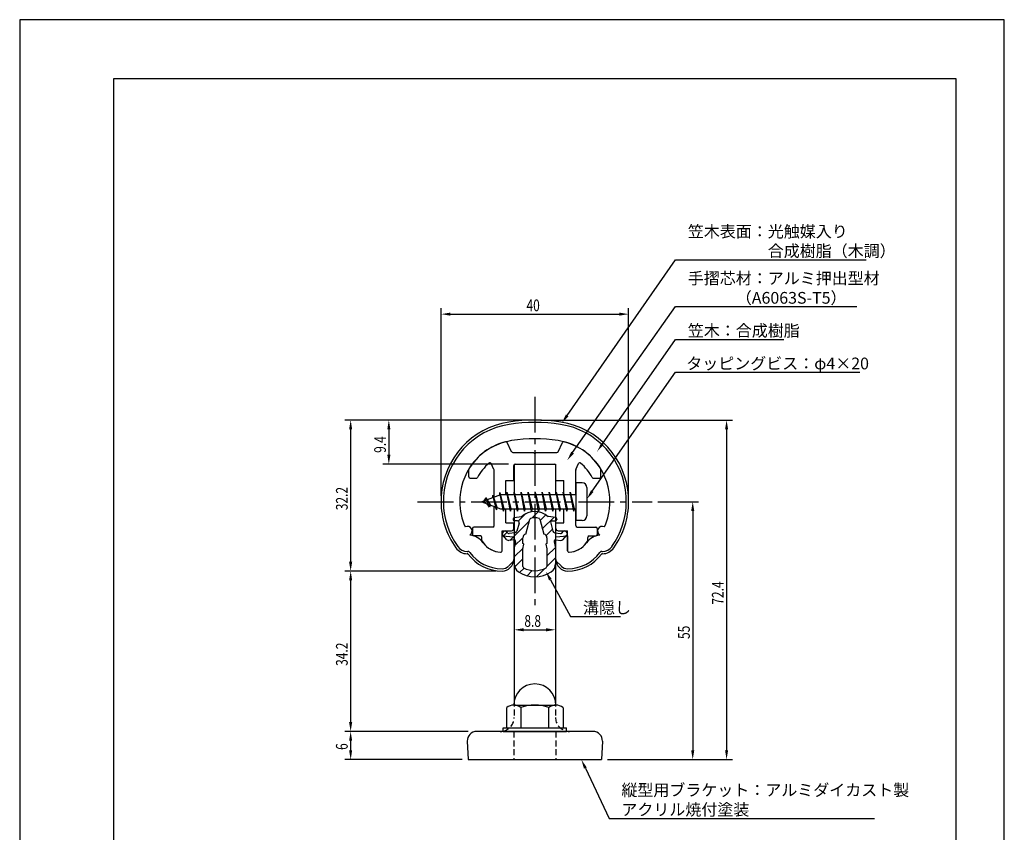
# Model space of a CAD drawing. Extents: x 0 to 210, y 0 to 297.
# Drawn here: x 0 to 210, y 124 to 297 of the extents above; entities that cross this region are included whole.
import ezdxf

# ---------------------------------------------------------------- set-up
doc = ezdxf.new("R2010")
doc.units = 0
doc.header["$LTSCALE"] = 0.4
doc.linetypes.add('CENTER2', pattern=[28.575, 19.05, -3.175, 3.175, -3.175])
doc.linetypes.add('HIDDEN2', pattern=[4.7625, 3.175, -1.5875])
doc.layers.get('0').update_dxf_attribs({"linetype": 'CONTINUOUS'})
doc.layers.get('DEFPOINTS').update_dxf_attribs({"linetype": 'CONTINUOUS'})
for name, color, linetype in [('BIS', 7, 'CONTINUOUS'), ('CENTER', 6, 'CENTER2'), ('DIMS', 1, 'CONTINUOUS'), ('HATCH', 9, 'CONTINUOUS'), ('HIDDEN', 9, 'HIDDEN2'), ('MIZOKAKUSHI', 3, 'CONTINUOUS'), ('MODEL', 7, 'CONTINUOUS'), ('SHINZAI', 7, 'CONTINUOUS'), ('TITLE', 7, 'CONTINUOUS'), ('ZYUSHI', 7, 'CONTINUOUS')]:
    doc.layers.add(name, color=color, linetype=linetype)
doc.styles.add('DIMS', font='romans.shx', dxfattribs={"width": 0.75, "bigfont": 'bigfont.shx'})
doc.styles.get("Standard").update_dxf_attribs({"font": 'romans.shx', "bigfont": 'bigfont.shx'})

# ---------------------------------------------------------------- blocks, each defined once
blk = doc.blocks.new('*U29')
at = {"layer": 'DIMS', "color": 7, "style": 'DIMS', "width": 0.75}
blk.add_text('55', height=2.5, rotation=90, dxfattribs=at).set_placement((142.92, 164.92))
blk = doc.blocks.new('*U30')
at = {"layer": 'DIMS', "color": 7, "style": 'DIMS', "width": 0.75}
blk.add_text('6', height=2.5, rotation=90, dxfattribs=at).set_placement((69.96, 141.26))
blk = doc.blocks.new('*U31')
at = {"layer": 'DIMS', "color": 7, "style": 'DIMS', "width": 0.75}
blk.add_text('72.4', height=2.5, rotation=90, dxfattribs=at).set_placement((150.14, 172.23))
blk = doc.blocks.new('*U32')
at = {"layer": 'DIMS', "color": 7, "style": 'DIMS', "width": 0.75}
blk.add_text('9.4', height=2.5, rotation=90, dxfattribs=at).set_placement((78.11, 204.62))
blk = doc.blocks.new('*U33')
at = {"layer": 'DIMS', "color": 7, "style": 'DIMS', "width": 0.75}
blk.add_text('34.2', height=2.5, rotation=90, dxfattribs=at).set_placement((69.96, 159.18))
blk = doc.blocks.new('*U34')
at = {"layer": 'DIMS', "color": 7, "style": 'DIMS', "width": 0.75}
blk.add_text('32.2', height=2.5, rotation=90, dxfattribs=at).set_placement((69.96, 192.38))
blk = doc.blocks.new('*U35')
at = {"layer": 'DIMS', "color": 7, "style": 'DIMS', "width": 0.75}
blk.add_text('40', height=2.5, dxfattribs=at).set_placement((108.09, 234.83))
blk = doc.blocks.new('*U36')
at = {"layer": 'DIMS', "color": 7, "style": 'DIMS', "width": 0.75}
blk.add_text('8.8', height=2.5, dxfattribs=at).set_placement((107.64, 167.51))

msp = doc.modelspace()

# ---------------------------------------------------------------- linework, layer by layer
at = {"layer": 'BIS'}
for p, q in [((118.58, 198.2), (118.58, 190.2)), ((119.98, 198.2), (118.58, 198.2)), ((102.57, 195.7), (98.58, 194.2)), ((100.93, 195.62), (100.75, 195.02)), ((101.68, 192.5), (100.93, 195.62)), ((100.93, 195.62), (101.16, 195.17)), ((100.93, 195.62), (101.77, 193)), ((102.4, 196.17), (102.29, 195.59)), ((102.4, 196.17), (103.27, 192.7)), ((103.18, 192.2), (102.4, 196.17)), ((102.43, 196.04), (102.56, 195.7)), ((118.58, 195.7), (102.57, 195.7)), ((103.93, 196.2), (103.83, 195.7)), ((104.68, 192.2), (103.93, 196.2)), ((103.93, 196.2), (104.77, 192.7)), ((103.93, 196.2), (104.11, 195.7)), ((105.43, 196.2), (105.33, 195.7)), ((106.18, 192.2), (105.43, 196.2)), ((105.43, 196.2), (106.27, 192.7)), ((105.43, 196.2), (105.61, 195.7)), ((106.93, 196.2), (106.83, 195.7)), ((107.68, 192.2), (106.93, 196.2)), ((106.93, 196.2), (107.77, 192.7)), ((106.93, 196.2), (107.11, 195.7)), ((108.43, 196.2), (108.33, 195.7)), ((109.18, 192.2), (108.43, 196.2)), ((108.43, 196.2), (109.27, 192.7)), ((108.43, 196.2), (108.61, 195.7)), ((109.93, 196.2), (109.83, 195.7)), ((110.68, 192.2), (109.93, 196.2)), ((109.93, 196.2), (110.77, 192.7)), ((109.93, 196.2), (110.11, 195.7)), ((111.43, 196.2), (111.33, 195.7)), ((112.18, 192.2), (111.43, 196.2)), ((111.43, 196.2), (112.27, 192.7)), ((111.43, 196.2), (111.61, 195.7)), ((112.93, 196.2), (112.83, 195.7)), ((113.68, 192.2), (112.93, 196.2)), ((112.93, 196.2), (113.77, 192.7)), ((112.93, 196.2), (113.11, 195.7)), ((114.43, 196.2), (114.33, 195.7)), ((115.18, 192.2), (114.43, 196.2)), ((114.43, 196.2), (115.27, 192.7)), ((114.43, 196.2), (114.61, 195.7)), ((115.93, 196.2), (115.83, 195.7)), ((116.68, 192.2), (115.93, 196.2)), ((115.93, 196.2), (116.77, 192.7)), ((115.93, 196.2), (116.11, 195.7)), ((117.43, 196.2), (117.33, 195.7)), ((118.18, 192.2), (117.43, 196.2)), ((117.43, 196.2), (118.27, 192.7)), ((117.43, 196.2), (117.61, 195.7)), ((120.97, 197.2), (120.97, 191.2)), ((98.58, 194.2), (102.57, 192.7)), ((99.43, 195.05), (99, 194.36)), ((99.43, 195.05), (99.78, 194.65)), ((99.43, 195.05), (100.32, 193.55)), ((100.18, 193.07), (99.43, 195.05)), ((100.18, 193.07), (99.71, 193.78)), ((100.32, 193.55), (100.18, 193.07)), ((101.39, 193.14), (101.68, 192.5)), ((101.77, 193), (101.68, 192.5)), ((102.57, 192.7), (118.58, 192.7)), ((102.99, 192.7), (103.18, 192.2)), ((103.27, 192.7), (103.18, 192.2)), ((104.49, 192.7), (104.68, 192.2)), ((104.77, 192.7), (104.68, 192.2)), ((105.99, 192.7), (106.18, 192.2)), ((106.27, 192.7), (106.18, 192.2)), ((107.49, 192.7), (107.68, 192.2)), ((107.77, 192.7), (107.68, 192.2)), ((108.99, 192.7), (109.18, 192.2)), ((109.27, 192.7), (109.18, 192.2)), ((110.49, 192.7), (110.68, 192.2)), ((110.77, 192.7), (110.68, 192.2)), ((111.99, 192.7), (112.18, 192.2)), ((112.27, 192.7), (112.18, 192.2)), ((113.49, 192.7), (113.68, 192.2)), ((113.77, 192.7), (113.68, 192.2)), ((114.99, 192.7), (115.18, 192.2)), ((115.27, 192.7), (115.18, 192.2)), ((116.49, 192.7), (116.68, 192.2)), ((116.77, 192.7), (116.68, 192.2)), ((117.99, 192.7), (118.18, 192.2)), ((118.27, 192.7), (118.18, 192.2)), ((119.98, 190.2), (118.58, 190.2)), ((103.88, 145.95), (103.88, 150.31)), ((105.37, 150.83), (114.37, 150.83)), ((106.87, 150.31), (106.87, 145.95)), ((112.87, 145.95), (112.87, 150.31)), ((115.88, 150.31), (115.88, 145.95)), ((103.13, 145.95), (116.63, 145.95)), ((103.13, 145.2), (103.13, 145.95)), ((103.13, 145.2), (116.63, 145.2)), ((116.63, 145.2), (116.63, 145.95))]:
    msp.add_line(p, q, dxfattribs=at)
for centre, radius, start, end in [((119.98, 197.2), 1, 0, 90), ((119.98, 191.2), 1, 270, 0), ((109.87, 150.83), 4.5, 0, 180), ((105.37, 148.38), 2.44, 52.1211, 127.8789), ((109.87, 141.83), 9, 70.5288, 109.4712), ((114.37, 148.38), 2.44, 52.1211, 127.8789)]:
    msp.add_arc(centre, radius, start, end, dxfattribs=at)
at = {"layer": 'CENTER'}
for p, q in [((109.87, 216.6), (109.87, 171.6)), ((84.88, 194.2), (134.88, 194.2))]:
    msp.add_line(p, q, dxfattribs=at)
at = {"layer": 'DEFPOINTS'}
for p, q in [((210, 297), (0, 297)), ((0, 297), (0, 0)), ((210, 0), (210, 297))]:
    msp.add_line(p, q, dxfattribs=at)
at = {"layer": 'DIMS'}
for p, q in [((89.88, 195.45), (89.88, 235.45)), ((129.88, 195.45), (129.88, 235.45)), ((91.88, 234.2), (127.87, 234.2)), ((108.62, 211.6), (69.34, 211.6)), ((108.62, 211.6), (77.48, 211.6)), ((111.12, 211.6), (152.02, 211.6)), ((70.59, 209.6), (70.59, 181.4)), ((78.73, 209.6), (78.73, 204.2)), ((150.77, 209.6), (150.77, 141.2)), ((104.23, 202.2), (77.48, 202.2)), ((136.13, 194.2), (144.79, 194.2)), ((143.54, 192.2), (143.54, 141.2)), ((105.48, 187.42), (105.48, 165.63)), ((114.27, 187.42), (114.27, 165.63)), ((101.62, 179.4), (69.34, 179.4)), ((101.62, 179.4), (69.34, 179.4)), ((70.59, 177.4), (70.59, 147.2)), ((113.19, 177.56), (117.51, 169.72)), ((117.51, 169.72), (128.14, 169.72)), ((107.48, 166.88), (112.27, 166.88)), ((95.62, 145.2), (69.34, 145.2)), ((95.62, 145.2), (69.34, 145.2)), ((70.59, 143.2), (70.59, 141.2)), ((94.38, 139.2), (69.34, 139.2)), ((125.38, 139.2), (144.79, 139.2)), ((125.38, 139.2), (152.02, 139.2))]:
    msp.add_line(p, q, dxfattribs=at)
for points in [[(116.77, 212.61), (139.87, 245.8), (180.52, 245.8)], [(117.93, 204.68), (139.87, 235.8), (178.58, 235.8)], [(124.29, 206.53), (139.87, 228.8), (163, 228.8)], [(122.12, 196.44), (139.87, 221.8), (179.21, 221.8)], [(120.65, 137.39), (125.71, 126.66), (182.28, 126.66)]]:
    msp.add_lwpolyline(points, dxfattribs=at)
for points in [[(91.88, 234.53), (91.88, 233.87), (89.88, 234.2)], [(127.87, 234.53), (127.87, 233.87), (129.88, 234.2)], [(117.04, 212.42), (115.63, 210.97), (116.49, 212.8)], [(70.25, 209.6), (70.92, 209.6), (70.59, 211.6)], [(78.4, 209.6), (79.07, 209.6), (78.73, 211.6)], [(150.44, 209.6), (151.1, 209.6), (150.77, 211.6)], [(124.56, 206.34), (123.15, 204.89), (124.02, 206.72)], [(78.4, 204.2), (79.07, 204.2), (78.73, 202.2)], [(118.2, 204.49), (116.78, 203.05), (117.66, 204.88)], [(122.39, 196.25), (120.97, 194.8), (121.85, 196.63)], [(143.21, 192.2), (143.88, 192.2), (143.54, 194.2)], [(70.25, 181.4), (70.92, 181.4), (70.59, 179.4)], [(70.25, 177.4), (70.92, 177.4), (70.59, 179.4)], [(112.9, 177.39), (112.23, 179.31), (113.48, 177.72)], [(107.48, 167.21), (107.48, 166.55), (105.48, 166.88)], [(112.27, 167.21), (112.27, 166.55), (114.27, 166.88)], [(70.25, 147.2), (70.92, 147.2), (70.59, 145.2)], [(70.25, 143.2), (70.92, 143.2), (70.59, 145.2)], [(70.25, 141.2), (70.92, 141.2), (70.59, 139.2)], [(143.21, 141.2), (143.88, 141.2), (143.54, 139.2)], [(150.44, 141.2), (151.1, 141.2), (150.77, 139.2)], [(120.35, 137.25), (119.79, 139.2), (120.95, 137.53)]]:
    msp.add_solid(points, dxfattribs=at)
at = {"layer": 'HATCH', "linetype": 'CONTINUOUS'}
for p, q in [((106.35, 190.03), (107.96, 191.65)), ((109.29, 190.73), (110.59, 192.03)), ((111.03, 190.22), (112.22, 191.41)), ((104.52, 185.96), (108.7, 190.13)), ((111.5, 188.45), (113.9, 190.85)), ((103.21, 186.9), (103.99, 187.68)), ((112.29, 187), (113.61, 188.31)), ((105.56, 184.76), (107.3, 186.49)), ((105.48, 182.42), (107.36, 184.31)), ((112.43, 182.64), (114.25, 184.46)), ((105.58, 180.28), (107.33, 182.03)), ((112.43, 180.39), (114.27, 182.24)), ((106.63, 179.09), (107.58, 180.04)), ((108.2, 178.41), (109.3, 179.51)), ((110.23, 178.2), (111.98, 179.95))]:
    msp.add_line(p, q, dxfattribs=at)
at = {"layer": 'HIDDEN'}
for p, q in [((105.48, 151.77), (105.48, 148.2)), ((114.27, 151.77), (114.27, 148.2)), ((105.37, 145.2), (105.37, 139.2)), ((114.37, 145.2), (114.37, 139.2))]:
    msp.add_line(p, q, dxfattribs=at)
for centre, start, end in [((102.47, 148.2), 282.5133, 0), ((117.28, 148.2), 180, 257.4867)]:
    msp.add_arc(centre, 3, start, end, dxfattribs=at)
at = {"layer": 'MIZOKAKUSHI'}
for p, q in [((105.22, 190.51), (105.22, 190.39)), ((105.49, 190.81), (107, 191.01)), ((106.16, 190.09), (105.53, 190.09)), ((106.5, 189.65), (106.05, 187.95)), ((107.94, 187.31), (108.78, 190.44)), ((110.97, 190.44), (111.81, 187.31)), ((114.26, 190.81), (112.75, 191.01)), ((113.25, 189.65), (113.7, 187.95)), ((113.59, 190.09), (114.23, 190.09)), ((114.53, 190.51), (114.53, 190.39)), ((103.9, 186.1), (102.98, 187.16)), ((103.32, 187.92), (103.02, 187.65)), ((104.14, 187.51), (103.82, 187.88)), ((105.63, 187.59), (104.41, 187.41)), ((114.12, 187.59), (115.34, 187.41)), ((115.61, 187.51), (115.93, 187.88)), ((115.85, 186.1), (116.77, 187.16)), ((116.43, 187.92), (116.73, 187.65)), ((105.37, 186.08), (104.35, 185.93)), ((105.76, 185.66), (105.48, 184.35)), ((107.3, 185.27), (107.3, 186.52)), ((107.55, 185.17), (107.3, 185.27)), ((107.33, 184.15), (107.55, 185.17)), ((112.45, 185.27), (112.2, 185.17)), ((112.2, 185.17), (112.43, 184.15)), ((112.45, 186.52), (112.45, 185.27)), ((113.99, 185.66), (114.27, 184.35)), ((114.38, 186.08), (115.4, 185.93)), ((105.48, 184.35), (105.48, 180.92)), ((107.33, 180.36), (107.33, 184.15)), ((112.43, 184.15), (112.43, 180.36)), ((114.27, 184.35), (114.27, 180.92))]:
    msp.add_line(p, q, dxfattribs=at)
for centre, radius, start, end in [((109.87, 187.7), 4.38, 48.9196, 131.0804), ((105.53, 190.39), 0.3, 180, 270), ((105.53, 190.51), 0.3, 97.6104, 180), ((106.16, 189.74), 0.35, 345.1164, 90), ((109.07, 190.37), 0.3, 106.8587, 165.1164), ((109.87, 187.7), 3.08, 73.1413, 106.8587), ((110.68, 190.37), 0.3, 14.8836, 73.1413), ((113.59, 189.74), 0.35, 90, 194.8836), ((114.23, 190.39), 0.3, 270, 360), ((114.23, 190.51), 0.3, 0, 82.3896), ((103.25, 187.39), 0.35, 130.83, 220.83), ((103.55, 187.65), 0.35, 40.83, 130.83), ((104.36, 187.71), 0.3, 220.83, 278.2132), ((105.56, 188.08), 0.5, 278.2132, 345.1164), ((108.1, 186.52), 0.798, 101.1461, 180), ((111.65, 186.52), 0.798, 0, 78.8539), ((114.19, 188.08), 0.5, 194.8836, 261.7868), ((115.39, 187.71), 0.3, 261.7868, 319.17), ((116.2, 187.65), 0.35, 49.17, 139.17), ((116.5, 187.39), 0.35, 319.17, 49.17), ((104.28, 186.43), 0.5, 220.83, 278.2132), ((105.42, 185.74), 0.35, 347.8176, 98.2132), ((114.33, 185.74), 0.35, 81.7868, 192.1824), ((115.47, 186.43), 0.5, 261.7868, 319.17), ((107.48, 180.92), 2, 180, 236.2036), ((112.27, 180.92), 2, 303.7964, 0), ((109.87, 184.5), 6.31, 236.2036, 303.7964), ((107.63, 180.36), 0.3, 180, 241.161), ((109.87, 184.45), 4.96, 241.161, 298.839), ((112.12, 180.36), 0.3, 298.839, 360)]:
    msp.add_arc(centre, radius, start, end, dxfattribs=at)
at = {"layer": 'MODEL'}
for p, q in [((105.48, 202.2), (114.27, 202.2)), ((105.48, 202.2), (105.48, 195.7)), ((114.27, 202.2), (114.27, 195.7)), ((105.48, 192.7), (105.48, 151.77)), ((114.27, 192.7), (114.27, 151.77)), ((122.29, 145.2), (97.46, 145.2)), ((95.46, 143.12), (95.62, 139.2)), ((124.29, 143.12), (124.12, 139.2)), ((95.62, 139.2), (124.12, 139.2))]:
    msp.add_line(p, q, dxfattribs=at)
for centre, radius, start, end in [((97.46, 143.2), 2, 90, 182.3859), ((102.47, 148.2), 3, 270, 282.8089), ((117.28, 148.2), 3, 257.4867, 270), ((122.29, 143.2), 2, 357.6141, 90)]:
    msp.add_arc(centre, radius, start, end, dxfattribs=at)
at = {"layer": 'SHINZAI'}
for p, q in [((104.9, 204.87), (103.99, 206.83)), ((114.85, 204.87), (115.76, 206.83)), ((105.17, 204.7), (109.58, 204.7)), ((109.87, 204.4), (109.58, 204.7)), ((110.18, 204.7), (109.87, 204.4)), ((110.18, 204.7), (114.58, 204.7)), ((101.15, 201.09), (100.57, 202.32)), ((105.37, 198.7), (105.37, 201.9)), ((105.68, 202.2), (114.08, 202.2)), ((114.37, 198.7), (114.37, 201.9)), ((118.6, 201.09), (119.18, 202.32)), ((95.78, 199.5), (95.78, 201.08)), ((101.18, 195.18), (101.18, 200.96)), ((118.58, 195.7), (118.58, 200.96)), ((123.98, 199.5), (123.98, 201.08)), ((96.08, 199.2), (97.36, 199.2)), ((103.68, 195.7), (103.68, 198.7)), ((103.68, 198.7), (105.37, 198.7)), ((114.37, 198.7), (116.08, 198.7)), ((116.08, 195.7), (116.08, 198.7)), ((122.39, 199.2), (123.68, 199.2)), ((101.18, 189.1), (101.18, 193.23)), ((103.68, 189.7), (103.68, 192.7)), ((116.08, 189.7), (116.08, 192.7)), ((118.58, 189.1), (118.58, 192.7)), ((103.68, 189.7), (105.37, 189.7)), ((105.37, 188.5), (105.37, 189.7)), ((114.37, 189.7), (116.08, 189.7)), ((114.37, 188.5), (114.37, 189.7)), ((96.58, 188.5), (96.58, 187.2)), ((100.88, 188.8), (96.88, 188.8)), ((98.28, 186.9), (96.88, 186.9)), ((102.87, 183.71), (102.87, 188)), ((102.87, 188), (104.88, 188)), ((114.88, 188), (116.87, 188)), ((116.87, 183.71), (116.87, 188)), ((118.88, 188.8), (122.88, 188.8)), ((121.48, 186.9), (122.88, 186.9)), ((123.18, 188.5), (123.18, 187.2)), ((98.58, 185.93), (98.58, 186.6)), ((121.18, 185.93), (121.18, 186.6))]:
    msp.add_line(p, q, dxfattribs=at)
for centre, radius, start, end in [((106.87, 194.4), 13, 104.4082, 148.2545), ((103.71, 206.7), 0.3, 25, 104.4082), ((116.04, 206.7), 0.3, 75.5918, 155), ((112.87, 194.4), 13, 31.7455, 75.5918), ((105.17, 205), 0.3, 205, 270), ((114.58, 205), 0.3, 270, 335), ((106.87, 194.4), 10.5, 130.1492, 151.8214), ((100.3, 202.2), 0.3, 25, 130.1492), ((105.68, 201.9), 0.3, 90, 180), ((114.08, 201.9), 0.3, 0, 90), ((119.45, 202.2), 0.3, 49.8508, 155), ((112.87, 194.4), 10.5, 28.1786, 49.8508), ((96.08, 201.08), 0.3, 148.2545, 180), ((96.08, 199.5), 0.3, 180, 270), ((100.88, 200.96), 0.3, 0, 25), ((118.88, 200.96), 0.3, 155, 180), ((123.68, 199.5), 0.3, 270, 0), ((123.68, 201.08), 0.3, 0, 31.7455), ((97.36, 199.5), 0.3, 270, 331.8214), ((122.39, 199.5), 0.3, 208.1786, 270), ((100.88, 189.1), 0.3, 270, 0), ((118.88, 189.1), 0.3, 180, 270), ((96.88, 188.5), 0.3, 90, 180), ((96.88, 187.2), 0.3, 180, 270), ((98.28, 186.6), 0.3, 0, 90), ((104.88, 188.5), 0.5, 270, 0), ((114.88, 188.5), 0.5, 180, 270), ((121.48, 186.6), 0.3, 90, 180), ((122.88, 188.5), 0.3, 0, 90), ((122.88, 187.2), 0.3, 270, 0), ((98.88, 185.93), 0.3, 180, 211.6724), ((102.87, 188.4), 5, 211.6724, 266.3403), ((116.87, 188.4), 5, 273.6597, 328.3276), ((120.88, 185.93), 0.3, 328.3276, 360), ((102.57, 183.71), 0.3, 266.3403, 0), ((117.17, 183.71), 0.3, 180, 273.6597)]:
    msp.add_arc(centre, radius, start, end, dxfattribs=at)
at = {"layer": 'TITLE'}
for p, q in [((199.75, 284.38), (20, 284.38)), ((20, 284.38), (20, 12.62)), ((199.75, 12.62), (199.75, 284.38))]:
    msp.add_line(p, q, dxfattribs=at)
at = {"layer": 'ZYUSHI'}
for p, q in [((102.87, 183.71), (102.87, 186.9)), ((102.87, 186.9), (105.37, 186.7)), ((114.37, 186.7), (116.87, 186.9)), ((116.87, 186.9), (116.87, 183.71)), ((105.37, 186.7), (105.37, 181.9)), ((114.37, 181.9), (114.37, 186.7)), ((95.46, 183.6), (95.6, 183.6)), ((95.6, 183.1), (95.46, 183.1)), ((124.15, 183.6), (124.29, 183.6)), ((124.29, 183.1), (124.15, 183.1)), ((104.29, 180.49), (105.35, 181.55)), ((114.4, 181.55), (115.46, 180.49))]:
    msp.add_line(p, q, dxfattribs=at)
for centre, radius, start, end in [((106.88, 194.37), 17, 98.7003, 176.7101), ((106.88, 194.37), 16.5, 98.7003, 176.7101), ((109.87, 174.8), 36.8, 81.2997, 98.7003), ((109.87, 174.8), 36.3, 81.2997, 98.7003), ((112.87, 194.37), 16.5, 3.2899, 81.2997), ((112.87, 194.37), 17, 3.2899, 81.2997), ((106.88, 194.37), 13, 98.7003, 176.7101), ((109.87, 174.8), 32.8, 81.2997, 98.7003), ((112.87, 194.37), 13, 3.2899, 81.2997), ((109.87, 194.2), 20, 176.7101, 180), ((109.87, 194.2), 19.5, 176.7101, 180), ((109.87, 194.2), 19.5, 360, 3.2899), ((109.87, 194.2), 20, 0, 3.2899), ((106.87, 194.2), 17, 180, 215.3501), ((106.87, 194.2), 16.5, 180, 215.3501), ((109.87, 194.2), 16, 176.7101, 180), ((106.87, 194.2), 13, 180, 204.386), ((112.87, 194.2), 13, 335.6139, 360), ((109.87, 194.2), 16, 360, 3.2899), ((112.87, 194.2), 16.5, 324.6499, 0), ((112.87, 194.2), 17, 324.6499, 0), ((95.5, 187.95), 1, 300, 117.5935), ((95.6, 183.1), 4, 36.0782, 84.3052), ((124.15, 183.1), 4, 95.6948, 143.9218), ((124.25, 187.95), 1, 62.4032, 240.0006), ((102.87, 188.4), 5, 216.0782, 266.3403), ((116.87, 188.4), 5, 273.6597, 323.9218), ((95.46, 186.1), 3, 215.3501, 270), ((95.46, 186.1), 2.5, 215.3501, 270), ((95.6, 183.1), 0.5, 36.0782, 90), ((102.87, 188.4), 9, 216.0782, 270), ((102.87, 188.4), 8.5, 216.0782, 270), ((102.57, 183.71), 0.3, 266.3403, 0), ((117.17, 183.71), 0.3, 180, 273.6597), ((116.87, 188.4), 8.5, 270, 323.9218), ((116.87, 188.4), 9, 270, 323.9218), ((124.15, 183.1), 0.5, 90, 143.9218), ((124.29, 186.1), 2.5, 270, 324.6499), ((124.29, 186.1), 3, 270, 324.6499), ((102.87, 181.9), 2.5, 270, 0), ((116.87, 181.9), 2.5, 180, 270), ((102.87, 181.9), 2, 270, 315), ((116.87, 181.9), 2, 225, 270)]:
    msp.add_arc(centre, radius, start, end, dxfattribs=at)

# ---------------------------------------------------------------- block references
for name in ['*U35', '*U32', '*U34', '*U31', '*U36', '*U29', '*U33', '*U30']:
    msp.add_blockref(name, (0, 0))

# ---------------------------------------------------------------- texts
at = {"layer": 'DIMS', "color": 7}
for s, p in [('笠木表面：光触媒入り', (142.5, 250.59)), ('\u3000\u3000\u3000\u3000\u3000合成樹脂（木調）', (142.5, 246.43)), ('手摺芯材：アルミ押出型材', (142.5, 240.59)), ('\u3000\u3000\u3000（A6063S-T5）', (142.5, 236.43)), ('笠木：合成樹脂', (142.5, 229.43)), ('タッピングビス：φ4×20', (142.17, 222.43)), ('溝隠し', (120.14, 170.34)), ('縦型用ブラケット：アルミダイカスト製', (128.33, 131.45)), ('アクリル焼付塗装', (128.33, 127.29))]:
    msp.add_text(s, height=2.5, dxfattribs=at).set_placement(p)

doc.saveas('drawing.dxf')
